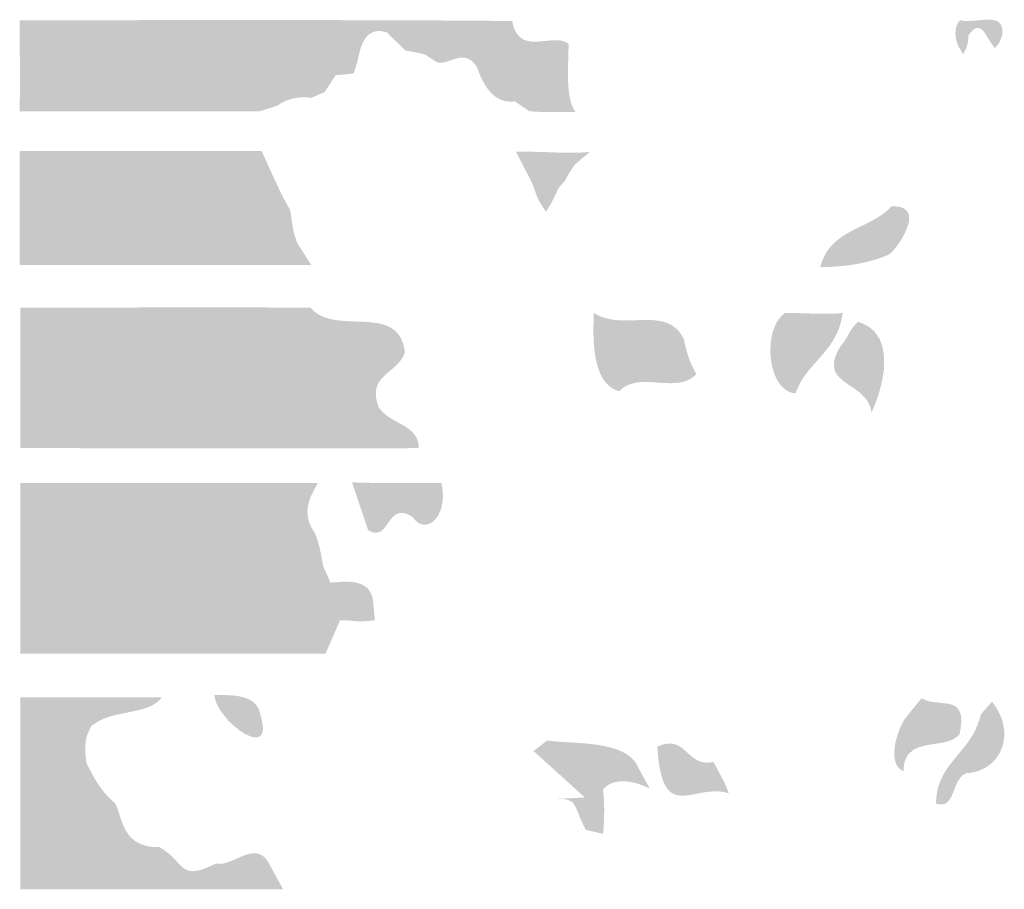
# Model space of a CAD drawing. Units: feet. Extents: x -22 to 221, y -10 to 158.
# Drawn here: x 157 to 161, y -2 to 2 of the extents above; entities that cross this region are included whole.
import ezdxf

# ---------------------------------------------------------------- set-up
doc = ezdxf.new("R2010")
doc.units = ezdxf.units.FT
doc.header["$MEASUREMENT"] = 0
doc.layers.add('DWG', color=250, linetype='Continuous')
doc.layers.add('Level 1', color=7, linetype='Continuous', lineweight=0)

# ---------------------------------------------------------------- blocks, each defined once
blk = doc.blocks.new('B1')
at = {"layer": 'Level 1', "linetype": 'Continuous', "lineweight": 0}
for points in [[(13.25933, 0.15267), (13.2584, 0.1527), (13.25748, 0.1527), (13.25655, 0.15273), (13.25565, 0.15275), (13.25476, 0.1528), (13.25389, 0.15283), (13.25305, 0.1529), (13.25224, 0.15295), (13.25145, 0.15303), (13.24576, 0.15684), (13.24458, 0.15674), (13.24346, 0.15677), (13.24239, 0.15689), (13.24139, 0.15712), (13.24042, 0.15745), (13.23952, 0.15788), (13.23865, 0.15839), (13.23782, 0.15899), (13.23705, 0.1597), (13.23631, 0.16046), (13.2356, 0.16129), (13.23493, 0.16223), (13.2343, 0.16321), (13.23367, 0.16427), (13.2331, 0.16541), (13.23252, 0.1666), (13.23197, 0.16784), (13.23146, 0.16912), (13.23095, 0.17049), (13.23018, 0.17145), (13.22941, 0.17223), (13.22864, 0.17281), (13.22788, 0.17327), (13.22711, 0.17355), (13.22634, 0.17372), (13.22557, 0.17377), (13.2248, 0.17375), (13.22406, 0.17362), (13.22329, 0.17345), (13.22252, 0.17322), (13.22177, 0.17297), (13.22102, 0.17271), (13.22025, 0.17246), (13.21951, 0.17221), (13.21876, 0.17201), (13.21801, 0.17185), (13.21728, 0.17178), (13.21653, 0.1718), (13.2158, 0.1719), (13.21125, 0.17484), (13.21058, 0.17504), (13.20991, 0.17524), (13.20919, 0.17544), (13.20844, 0.17559), (13.20767, 0.17577), (13.20688, 0.17592), (13.20607, 0.17607), (13.20525, 0.17623), (13.2044, 0.17635), (13.20353, 0.17648), (13.19629, 0.1835), (13.19514, 0.18381), (13.19408, 0.18398), (13.19309, 0.18403), (13.19219, 0.18396), (13.19134, 0.18376), (13.19057, 0.18345), (13.18985, 0.18307), (13.1889, 0.18234), (13.18805, 0.18133), (13.18758, 0.1806), (13.18713, 0.17979), (13.18673, 0.17893), (13.18636, 0.17799), (13.18604, 0.17703), (13.18575, 0.176), (13.18549, 0.17496), (13.18526, 0.17388), (13.18504, 0.17276), (13.18484, 0.17206), (13.18347, 0.16764), (13.17962, 0.16718), (13.17897, 0.16713), (13.17822, 0.16708), (13.17744, 0.16705), (13.17657, 0.16705), (13.17614, 0.16637), (13.17224, 0.16042), (13.16767, 0.15846), (13.16698, 0.15818), (13.16605, 0.15828), (13.16513, 0.15836), (13.16422, 0.15839), (13.16332, 0.15836), (13.16243, 0.15831), (13.16154, 0.15821), (13.1607, 0.15808), (13.15985, 0.15791), (13.15904, 0.15768), (13.15823, 0.15743), (13.15747, 0.15715), (13.15672, 0.15682), (13.15599, 0.15647), (13.1553, 0.15609), (13.15463, 0.15566), (13.154, 0.1552), (13.14728, 0.15303), (13.14267, 0.15303), (13.13803, 0.15303), (13.13332, 0.15303), (13.12855, 0.15303), (13.12375, 0.15303), (13.11892, 0.15303), (13.11404, 0.15303), (13.10913, 0.15303), (13.10419, 0.15303), (13.09923, 0.15303), (13.09426, 0.15303), (13.08926, 0.15303), (13.08426, 0.15303), (13.07926, 0.15303), (13.07423, 0.15303), (13.06921, 0.15303), (13.06421, 0.15303), (13.05921, 0.15303), (13.05422, 0.15303), (13.05424, 0.1548), (13.05426, 0.15657), (13.05428, 0.15831), (13.0543, 0.16008), (13.05432, 0.16182), (13.05432, 0.16359), (13.05432, 0.16536), (13.05432, 0.1671), (13.0543, 0.16887), (13.0543, 0.17062), (13.0543, 0.17238), (13.05428, 0.17413), (13.05426, 0.1759), (13.05426, 0.17767), (13.05424, 0.17941), (13.05424, 0.18118), (13.05422, 0.18292), (13.05422, 0.18469), (13.05422, 0.18646), (13.05422, 0.1882), (13.06368, 0.1882), (13.07315, 0.18823), (13.0826, 0.18823), (13.09208, 0.18823), (13.10155, 0.18825), (13.11102, 0.18825), (13.1205, 0.18825), (13.12999, 0.18828), (13.13948, 0.18828), (13.149, 0.18828), (13.15851, 0.18828), (13.16804, 0.18828), (13.17757, 0.18825), (13.18713, 0.18823), (13.1967, 0.1882), (13.20627, 0.18818), (13.21586, 0.18813), (13.22547, 0.18808), (13.23512, 0.188), (13.24478, 0.18793), (13.24525, 0.18595), (13.24588, 0.18434), (13.24663, 0.18302), (13.24751, 0.18199), (13.2485, 0.18118), (13.24956, 0.18062), (13.25072, 0.18024), (13.25194, 0.18002), (13.2532, 0.17994), (13.25452, 0.17994), (13.25584, 0.18004), (13.25718, 0.18017), (13.25852, 0.18029), (13.25984, 0.18042), (13.26112, 0.1805), (13.26236, 0.18047), (13.26354, 0.18037), (13.26467, 0.18009), (13.26569, 0.17969), (13.2666, 0.17906), (13.2666, 0.17774), (13.26658, 0.17638), (13.26654, 0.17496), (13.2665, 0.17352), (13.26646, 0.17206), (13.26642, 0.17057), (13.2664, 0.16907), (13.2664, 0.16758), (13.2664, 0.16609), (13.26644, 0.16463), (13.2665, 0.16319), (13.2666, 0.16177), (13.26676, 0.16041), (13.26693, 0.15909), (13.26717, 0.15783), (13.26746, 0.15664), (13.26782, 0.15553), (13.26823, 0.15452), (13.26872, 0.15358), (13.26928, 0.15275), (13.26847, 0.15275), (13.26762, 0.15275), (13.26676, 0.15273), (13.26587, 0.15273), (13.26496, 0.15273), (13.26404, 0.1527), (13.26311, 0.1527), (13.26217, 0.1527), (13.26122, 0.15267), (13.26028, 0.15267)], [(13.41934, 0.17504), (13.41754, 0.17807), (13.41715, 0.1789), (13.41681, 0.17989), (13.41656, 0.18093), (13.41638, 0.18204), (13.41632, 0.18317), (13.41638, 0.18431), (13.41658, 0.18542), (13.41691, 0.18646), (13.41742, 0.18739), (13.41811, 0.18823), (13.41902, 0.18803), (13.42002, 0.18793), (13.42109, 0.1879), (13.42219, 0.18795), (13.42331, 0.18803), (13.42448, 0.18813), (13.42562, 0.18823), (13.42676, 0.18833), (13.42788, 0.18841), (13.42897, 0.18843), (13.42997, 0.18841), (13.43094, 0.18828), (13.4318, 0.18808), (13.43259, 0.18775), (13.43326, 0.18729), (13.43379, 0.18666), (13.43418, 0.18588), (13.43444, 0.18492), (13.43452, 0.18376), (13.43442, 0.18237), (13.43375, 0.18062), (13.43314, 0.17938), (13.43159, 0.17739), (13.42993, 0.17969), (13.4294, 0.18052), (13.42887, 0.18141), (13.42832, 0.18232), (13.42774, 0.1832), (13.42713, 0.18398), (13.42648, 0.18464), (13.42579, 0.18507), (13.42505, 0.18525), (13.42424, 0.18512), (13.42335, 0.18464), (13.42241, 0.18373), (13.42136, 0.18237), (13.42123, 0.18045), (13.42097, 0.17893), (13.42065, 0.17779)], [(13.05422, 0.09357), (13.05422, 0.09468), (13.05422, 0.096), (13.05422, 0.09774), (13.05422, 0.09984), (13.05422, 0.10226), (13.05422, 0.10494), (13.05422, 0.10782), (13.05422, 0.11085), (13.05422, 0.11396), (13.05422, 0.11712), (13.05422, 0.12025), (13.05422, 0.12329), (13.05422, 0.12619), (13.05422, 0.1289), (13.05422, 0.13137), (13.05422, 0.13352), (13.05422, 0.13531), (13.05422, 0.1367), (13.05422, 0.13759), (13.05552, 0.13759), (13.05743, 0.13759), (13.05995, 0.13759), (13.06299, 0.13759), (13.06653, 0.13759), (13.07051, 0.13759), (13.07488, 0.13759), (13.07963, 0.13759), (13.08467, 0.13759), (13.08999, 0.13759), (13.09552, 0.13759), (13.10124, 0.13759), (13.10707, 0.13759), (13.11299, 0.13759), (13.11896, 0.13759), (13.12493, 0.13759), (13.13084, 0.13759), (13.13665, 0.13759), (13.14234, 0.13759), (13.14782, 0.13759), (13.14823, 0.1367), (13.14868, 0.13574), (13.14915, 0.13471), (13.14965, 0.13365), (13.15014, 0.13251), (13.15067, 0.13135), (13.15122, 0.13016), (13.15177, 0.12897), (13.15233, 0.12773), (13.1529, 0.12652), (13.15347, 0.12531), (13.15404, 0.1241), (13.15459, 0.12291), (13.15516, 0.12175), (13.15571, 0.12063), (13.15626, 0.11955), (13.1568, 0.11854), (13.15731, 0.11758), (13.15782, 0.11669), (13.15873, 0.11509), (13.15896, 0.11411), (13.1591, 0.11336), (13.15924, 0.11252), (13.15938, 0.11159), (13.15951, 0.1106), (13.15967, 0.10957), (13.15985, 0.1085), (13.16005, 0.10742), (13.16026, 0.10636), (13.16052, 0.1053), (13.16079, 0.10428), (13.16111, 0.10332), (13.16148, 0.10241), (13.16188, 0.10161), (13.16702, 0.09357), (13.16308, 0.09357), (13.16079, 0.09357), (13.15721, 0.09357), (13.15246, 0.09357), (13.14673, 0.09357), (13.14017, 0.09357), (13.13297, 0.09357), (13.12526, 0.09357), (13.11725, 0.09357), (13.10904, 0.09357), (13.10084, 0.09357), (13.09281, 0.09357), (13.08511, 0.09357), (13.0779, 0.09357), (13.07136, 0.09357), (13.06563, 0.09357), (13.06088, 0.09357), (13.0573, 0.09357), (13.05501, 0.09357)], [(13.25792, 0.11409), (13.25577, 0.11722), (13.25539, 0.11793), (13.25502, 0.11864), (13.25468, 0.1194), (13.25437, 0.12018), (13.25405, 0.12096), (13.25376, 0.12177), (13.25348, 0.12258), (13.25319, 0.12336), (13.25289, 0.12415), (13.25259, 0.12493), (13.25228, 0.12566), (13.25194, 0.12637), (13.24626, 0.13731), (13.25287, 0.13731), (13.25407, 0.13729), (13.25527, 0.13726), (13.25645, 0.13724), (13.25766, 0.13718), (13.25884, 0.13716), (13.26, 0.13711), (13.26118, 0.13706), (13.26234, 0.13703), (13.26351, 0.13698), (13.26467, 0.13696), (13.26583, 0.13693), (13.26697, 0.13693), (13.26811, 0.13693), (13.26926, 0.13696), (13.27038, 0.13698), (13.27152, 0.13703), (13.27262, 0.13711), (13.27375, 0.13718), (13.27485, 0.13731), (13.2742, 0.13673), (13.26896, 0.13232), (13.26695, 0.12925), (13.26654, 0.12857), (13.26613, 0.12784), (13.26569, 0.12703), (13.26528, 0.12617), (13.26289, 0.12346), (13.26254, 0.12278), (13.26219, 0.12207), (13.26183, 0.12134), (13.26148, 0.12058), (13.26112, 0.11983), (13.26077, 0.11909), (13.26041, 0.11838), (13.26006, 0.1177)], [(13.36399, 0.09271), (13.36466, 0.09486), (13.36549, 0.09678), (13.36645, 0.0985), (13.36756, 0.10004), (13.36876, 0.10143), (13.37008, 0.10267), (13.37148, 0.1038), (13.37293, 0.10482), (13.37447, 0.10575), (13.37604, 0.10663), (13.37766, 0.10747), (13.37929, 0.10825), (13.38093, 0.10906), (13.38258, 0.10987), (13.3842, 0.11073), (13.38577, 0.11161), (13.38731, 0.1126), (13.38881, 0.11366), (13.39021, 0.11485), (13.39154, 0.11616), (13.39344, 0.11616), (13.39497, 0.11593), (13.39619, 0.1155), (13.39714, 0.11487), (13.39781, 0.11409), (13.39822, 0.11318), (13.3984, 0.11214), (13.3984, 0.11101), (13.3982, 0.10979), (13.39785, 0.1085), (13.39737, 0.10722), (13.39678, 0.1059), (13.39609, 0.10461), (13.39537, 0.10335), (13.39458, 0.10214), (13.39379, 0.10102), (13.39298, 0.09999), (13.39223, 0.09908), (13.39152, 0.09832), (13.39087, 0.09774), (13.38977, 0.09723), (13.38865, 0.09678), (13.38747, 0.09632), (13.38627, 0.09592), (13.38503, 0.09554), (13.38375, 0.09516), (13.38247, 0.09483), (13.38115, 0.09451), (13.37979, 0.09423), (13.37843, 0.09397), (13.37703, 0.09372), (13.37563, 0.09352), (13.37421, 0.09332), (13.37278, 0.09317), (13.37134, 0.09301), (13.36988, 0.09291), (13.36842, 0.09281), (13.36695, 0.09276), (13.36547, 0.09271)], [(13.1318, 0.02254), (13.124, 0.02256), (13.1162, 0.02256), (13.10841, 0.02259), (13.10063, 0.02259), (13.09287, 0.02261), (13.08511, 0.02261), (13.07739, 0.02264), (13.0697, 0.02264), (13.06206, 0.02264), (13.05444, 0.02267), (13.05444, 0.02524), (13.05444, 0.02787), (13.05444, 0.03052), (13.05444, 0.03318), (13.05444, 0.03588), (13.05444, 0.03861), (13.05444, 0.04134), (13.05444, 0.04409), (13.05444, 0.04685), (13.05444, 0.0496), (13.05444, 0.05238), (13.05444, 0.05514), (13.05444, 0.05792), (13.05444, 0.06067), (13.05444, 0.06342), (13.05444, 0.06618), (13.05444, 0.06891), (13.05444, 0.07161), (13.05444, 0.07432), (13.05444, 0.07697), (13.06027, 0.07699), (13.06608, 0.07699), (13.07183, 0.07699), (13.07756, 0.07702), (13.08327, 0.07702), (13.08895, 0.07704), (13.0946, 0.07704), (13.10023, 0.07707), (13.10584, 0.07707), (13.11144, 0.0771), (13.11701, 0.0771), (13.12257, 0.0771), (13.12812, 0.07712), (13.13365, 0.0771), (13.13919, 0.0771), (13.1447, 0.0771), (13.15022, 0.07707), (13.15573, 0.07704), (13.16125, 0.07702), (13.16676, 0.07697), (13.16832, 0.07545), (13.17005, 0.07426), (13.17196, 0.07336), (13.17401, 0.0727), (13.17618, 0.07224), (13.17842, 0.07197), (13.18073, 0.07179), (13.18307, 0.07169), (13.18539, 0.07161), (13.18772, 0.07151), (13.18996, 0.07136), (13.19215, 0.07108), (13.19422, 0.07068), (13.19615, 0.07007), (13.19792, 0.06921), (13.1995, 0.0681), (13.20085, 0.06663), (13.20196, 0.06479), (13.20278, 0.06254), (13.20332, 0.05984), (13.20288, 0.05865), (13.20231, 0.05756), (13.20162, 0.05658), (13.20085, 0.05564), (13.20003, 0.05478), (13.19914, 0.05397), (13.19822, 0.05319), (13.19729, 0.05241), (13.19638, 0.05165), (13.19552, 0.05087), (13.19469, 0.05003), (13.19394, 0.04917), (13.19329, 0.04824), (13.19274, 0.04723), (13.19235, 0.04612), (13.19209, 0.0449), (13.19203, 0.04356), (13.19215, 0.0421), (13.19248, 0.04045), (13.19306, 0.03866), (13.19373, 0.03768), (13.19447, 0.03682), (13.19532, 0.03601), (13.19623, 0.03527), (13.19719, 0.03459), (13.1982, 0.03396), (13.19924, 0.03335), (13.20028, 0.03277), (13.20133, 0.03222), (13.20237, 0.03164), (13.20338, 0.03103), (13.20432, 0.0304), (13.20523, 0.02972), (13.20605, 0.02898), (13.20678, 0.02817), (13.20743, 0.02729), (13.20795, 0.0263), (13.20834, 0.02522), (13.20858, 0.024), (13.20865, 0.02267), (13.20115, 0.02261), (13.19359, 0.02259), (13.18597, 0.02256), (13.1783, 0.02254), (13.17062, 0.02254), (13.1629, 0.02254), (13.15514, 0.02254), (13.14738, 0.02254), (13.1396, 0.02254)], [(13.28621, 0.04467), (13.28482, 0.04515), (13.28354, 0.04581), (13.28239, 0.04662), (13.28137, 0.04761), (13.28046, 0.04872), (13.27966, 0.04998), (13.27895, 0.05135), (13.27834, 0.05284), (13.27782, 0.0544), (13.27739, 0.05607), (13.27704, 0.05781), (13.27676, 0.05961), (13.27654, 0.06148), (13.27639, 0.06337), (13.27629, 0.06529), (13.27623, 0.06724), (13.27623, 0.06919), (13.27627, 0.07113), (13.27633, 0.07308), (13.27641, 0.07497), (13.27812, 0.07399), (13.27991, 0.07325), (13.28176, 0.07272), (13.28367, 0.07237), (13.2856, 0.07217), (13.28757, 0.07207), (13.28956, 0.07207), (13.29153, 0.07212), (13.29352, 0.07217), (13.29547, 0.07222), (13.29738, 0.07224), (13.29925, 0.07217), (13.30108, 0.07197), (13.30284, 0.07166), (13.30449, 0.07116), (13.30607, 0.07045), (13.30752, 0.06951), (13.30888, 0.06833), (13.3101, 0.06681), (13.31119, 0.06497), (13.31135, 0.06421), (13.31152, 0.06342), (13.3117, 0.06267), (13.31188, 0.06191), (13.31207, 0.06115), (13.31227, 0.06039), (13.31249, 0.05966), (13.3127, 0.05893), (13.31292, 0.05819), (13.31316, 0.05751), (13.31341, 0.0568), (13.31367, 0.05615), (13.31395, 0.05549), (13.31422, 0.05486), (13.31602, 0.05125), (13.31509, 0.05039), (13.31377, 0.04948), (13.31239, 0.04879), (13.31093, 0.04831), (13.30942, 0.04801), (13.30784, 0.04783), (13.30622, 0.04778), (13.30459, 0.04781), (13.30294, 0.04788), (13.30126, 0.04799), (13.29959, 0.04811), (13.29793, 0.04819), (13.2963, 0.04824), (13.29468, 0.04819), (13.29311, 0.04804), (13.29159, 0.04773), (13.29013, 0.0473), (13.28875, 0.04665), (13.28744, 0.04579)], [(13.3544, 0.04382), (13.3528, 0.04412), (13.35135, 0.04473), (13.35003, 0.04564), (13.34886, 0.04682), (13.34782, 0.04821), (13.34693, 0.0498), (13.34619, 0.05157), (13.3456, 0.05344), (13.34514, 0.05544), (13.34485, 0.05751), (13.34471, 0.05961), (13.34471, 0.06171), (13.34489, 0.0638), (13.3452, 0.06583), (13.34567, 0.06775), (13.34632, 0.06956), (13.34711, 0.07123), (13.34808, 0.0727), (13.3492, 0.07399), (13.35048, 0.075), (13.35166, 0.075), (13.35284, 0.07497), (13.35401, 0.07495), (13.35519, 0.07492), (13.35635, 0.07487), (13.35751, 0.07485), (13.35865, 0.0748), (13.35982, 0.07475), (13.36094, 0.07472), (13.36208, 0.07467), (13.3632, 0.07464), (13.36431, 0.07462), (13.36541, 0.07462), (13.36649, 0.07462), (13.36758, 0.07464), (13.36862, 0.07467), (13.36966, 0.07472), (13.37069, 0.0748), (13.37169, 0.07487), (13.3727, 0.075), (13.37232, 0.0728), (13.37183, 0.07078), (13.3712, 0.06888), (13.37047, 0.06714), (13.36964, 0.0655), (13.36874, 0.06396), (13.36775, 0.06249), (13.36673, 0.0611), (13.36565, 0.05976), (13.36452, 0.05845), (13.3634, 0.05716), (13.36226, 0.05587), (13.36112, 0.05458), (13.35999, 0.05327), (13.35891, 0.05188), (13.35787, 0.05046), (13.35688, 0.04895), (13.35597, 0.04735), (13.35515, 0.04564)], [(13.3787, 0.07154), (13.38065, 0.0708), (13.38237, 0.06989), (13.38386, 0.06878), (13.38512, 0.06754), (13.38619, 0.06613), (13.38705, 0.06461), (13.38772, 0.06294), (13.38822, 0.06118), (13.38853, 0.05933), (13.38871, 0.05739), (13.38873, 0.05539), (13.38861, 0.05332), (13.38835, 0.05122), (13.388, 0.0491), (13.38751, 0.04695), (13.38694, 0.04478), (13.38627, 0.04263), (13.38552, 0.04051), (13.38471, 0.03843), (13.38382, 0.03639), (13.38349, 0.03816), (13.3829, 0.03972), (13.38211, 0.04114), (13.38113, 0.04238), (13.38, 0.04349), (13.3788, 0.04452), (13.37752, 0.04546), (13.3762, 0.04637), (13.37492, 0.04723), (13.37366, 0.04811), (13.3725, 0.049), (13.37146, 0.04996), (13.37059, 0.05097), (13.3699, 0.0521), (13.36945, 0.05334), (13.36927, 0.05476), (13.36941, 0.05632), (13.36988, 0.05812), (13.37075, 0.06014), (13.37203, 0.06239), (13.3724, 0.06279), (13.37278, 0.06322), (13.37311, 0.06365), (13.37342, 0.06408), (13.37372, 0.06456), (13.37402, 0.06502), (13.37429, 0.0655), (13.37457, 0.066), (13.37484, 0.06648), (13.37512, 0.06696), (13.37539, 0.06747), (13.37567, 0.06795), (13.37599, 0.06845), (13.3763, 0.06893), (13.37664, 0.06939), (13.37699, 0.06984), (13.37736, 0.0703), (13.37778, 0.07073), (13.37823, 0.07116)], [(13.05444, -0.05683), (13.05444, -0.05352), (13.05444, -0.05024), (13.05444, -0.04693), (13.05444, -0.04362), (13.05444, -0.04033), (13.05444, -0.03702), (13.05444, -0.03371), (13.05444, -0.03042), (13.05444, -0.02711), (13.05444, -0.0238), (13.05444, -0.02052), (13.05444, -0.01721), (13.05444, -0.0139), (13.05444, -0.01059), (13.05444, -0.0073), (13.05444, -0.00399), (13.05444, -0.00068), (13.05444, 0.0026), (13.05444, 0.00591), (13.05444, 0.00922), (13.06007, 0.00922), (13.06571, 0.00922), (13.07138, 0.00922), (13.07705, 0.00922), (13.08276, 0.00922), (13.08847, 0.00922), (13.0942, 0.00922), (13.09994, 0.00922), (13.10571, 0.00922), (13.11146, 0.00922), (13.11725, 0.00922), (13.12304, 0.00922), (13.12885, 0.00922), (13.13466, 0.00922), (13.14047, 0.00922), (13.1463, 0.00922), (13.15213, 0.00922), (13.15798, 0.00922), (13.16381, 0.00922), (13.16966, 0.00922), (13.16928, 0.00854), (13.16887, 0.00786), (13.16846, 0.00713), (13.16804, 0.00634), (13.16763, 0.00553), (13.16723, 0.0047), (13.16686, 0.00384), (13.16651, 0.00293), (13.16621, 0.00202), (13.16595, 0.00106), (13.16576, 0.0001), (13.16564, -0.00091), (13.16558, -0.00195), (13.16562, -0.00298), (13.16574, -0.00404), (13.16597, -0.00513), (13.16631, -0.00624), (13.16678, -0.00738), (13.16737, -0.00852), (13.1681, -0.00965), (13.16842, -0.01029), (13.16873, -0.01094), (13.16901, -0.01165), (13.16928, -0.01241), (13.16954, -0.01317), (13.16978, -0.01395), (13.16999, -0.01473), (13.17019, -0.01554), (13.17039, -0.01635), (13.17054, -0.01713), (13.17072, -0.01789), (13.17086, -0.01865), (13.171, -0.01938), (13.17111, -0.02006), (13.17166, -0.02308), (13.172, -0.0238), (13.17451, -0.02939), (13.17941, -0.02903), (13.18043, -0.02901), (13.18142, -0.02903), (13.18236, -0.02909), (13.18329, -0.02919), (13.18415, -0.02934), (13.18498, -0.02954), (13.18577, -0.02979), (13.18652, -0.0301), (13.18721, -0.03045), (13.18891, -0.03157), (13.18988, -0.03313), (13.19024, -0.03384), (13.19055, -0.03462), (13.19079, -0.03548), (13.19095, -0.03639), (13.19169, -0.04396), (13.1878, -0.04432), (13.18701, -0.04435), (13.1862, -0.04435), (13.18541, -0.04435), (13.18463, -0.0443), (13.18386, -0.04425), (13.18309, -0.0442), (13.18234, -0.04412), (13.18161, -0.04407), (13.18088, -0.04399), (13.18019, -0.04397), (13.17951, -0.04392), (13.17886, -0.04392), (13.17821, -0.04392), (13.17257, -0.05683), (13.16635, -0.05683), (13.16011, -0.05683), (13.15386, -0.05683), (13.14762, -0.05683), (13.14136, -0.05683), (13.13511, -0.05683), (13.12887, -0.05683), (13.12261, -0.05683), (13.11636, -0.05683), (13.11014, -0.05683), (13.10389, -0.05683), (13.09767, -0.05683), (13.09145, -0.05683), (13.08524, -0.05683), (13.07906, -0.05683), (13.07287, -0.05683), (13.06671, -0.05683), (13.06057, -0.05683)], [(13.19227, -0.01006), (13.19132, -0.01001), (13.19026, -0.0097), (13.18906, -0.00907), (13.18281, 0.00942), (13.18461, 0.00935), (13.18644, 0.0093), (13.18827, 0.00925), (13.19012, 0.00922), (13.19197, 0.0092), (13.19384, 0.00917), (13.19571, 0.00915), (13.19759, 0.00915), (13.19944, 0.00915), (13.20131, 0.00915), (13.20316, 0.00915), (13.20499, 0.00915), (13.20682, 0.00917), (13.20863, 0.00917), (13.21043, 0.0092), (13.2122, 0.0092), (13.21395, 0.0092), (13.21567, 0.00922), (13.21736, 0.00922), (13.21773, 0.00733), (13.21793, 0.00551), (13.21799, 0.00379), (13.21789, 0.00217), (13.21765, 0.00066), (13.2173, -0.00076), (13.21683, -0.00205), (13.21626, -0.00318), (13.21561, -0.00422), (13.21488, -0.00508), (13.21409, -0.00579), (13.21324, -0.00634), (13.21238, -0.00672), (13.21147, -0.00692), (13.21054, -0.00695), (13.20964, -0.00677), (13.20873, -0.00639), (13.20785, -0.00579), (13.207, -0.00498), (13.20621, -0.00394), (13.20479, -0.00313), (13.20351, -0.00263), (13.20239, -0.0024), (13.20139, -0.00245), (13.20048, -0.00268), (13.19967, -0.00313), (13.19894, -0.00369), (13.19827, -0.0044), (13.19764, -0.00516), (13.19705, -0.00596), (13.19646, -0.0068), (13.19585, -0.00761), (13.19524, -0.00834), (13.19459, -0.009), (13.1939, -0.00953), (13.19311, -0.00991)], [(13.05444, -0.14805), (13.05444, -0.14595), (13.05444, -0.14353), (13.05444, -0.14032), (13.05444, -0.13643), (13.05444, -0.13198), (13.05444, -0.1271), (13.05444, -0.12187), (13.05444, -0.11644), (13.05444, -0.11088), (13.05444, -0.10532), (13.05444, -0.09986), (13.05444, -0.09466), (13.05444, -0.08976), (13.05444, -0.08533), (13.05444, -0.08144), (13.05444, -0.07823), (13.05444, -0.07578), (13.05444, -0.07371), (13.05554, -0.07371), (13.05684, -0.07371), (13.05858, -0.07371), (13.06072, -0.07371), (13.0632, -0.07371), (13.066, -0.07371), (13.06905, -0.07371), (13.07232, -0.07371), (13.07575, -0.07371), (13.07932, -0.07371), (13.08294, -0.07371), (13.0866, -0.07371), (13.09025, -0.07371), (13.09383, -0.07371), (13.09732, -0.07371), (13.10065, -0.07371), (13.10378, -0.07371), (13.10667, -0.07371), (13.10927, -0.07371), (13.1085, -0.07467), (13.1076, -0.0755), (13.10659, -0.07624), (13.10549, -0.07689), (13.10429, -0.07745), (13.10301, -0.07793), (13.10167, -0.07833), (13.10027, -0.07871), (13.09883, -0.07904), (13.09738, -0.07935), (13.09588, -0.07965), (13.09438, -0.07995), (13.0929, -0.08026), (13.09143, -0.08058), (13.08999, -0.08094), (13.08859, -0.08137), (13.08725, -0.08182), (13.08595, -0.08238), (13.08475, -0.08298), (13.08189, -0.08485), (13.08056, -0.08791), (13.0803, -0.08857), (13.0801, -0.0893), (13.07993, -0.09003), (13.07979, -0.09084), (13.07969, -0.09168), (13.07961, -0.09259), (13.07959, -0.09352), (13.07961, -0.09453), (13.07967, -0.09559), (13.07975, -0.09671), (13.07989, -0.09789), (13.08006, -0.09916), (13.08052, -0.10004), (13.08095, -0.10093), (13.0814, -0.10181), (13.08186, -0.10267), (13.08231, -0.10353), (13.08278, -0.10439), (13.08325, -0.10522), (13.08375, -0.10603), (13.08426, -0.10684), (13.08477, -0.10762), (13.08532, -0.10841), (13.08585, -0.10916), (13.08643, -0.1099), (13.08702, -0.11063), (13.08763, -0.11134), (13.08826, -0.11202), (13.08891, -0.1127), (13.08958, -0.11336), (13.09027, -0.11399), (13.09099, -0.1146), (13.09143, -0.11538), (13.09182, -0.11626), (13.0922, -0.11722), (13.09255, -0.11826), (13.09289, -0.11937), (13.09326, -0.12051), (13.09365, -0.12165), (13.09409, -0.12281), (13.0946, -0.12397), (13.09517, -0.12511), (13.09584, -0.12619), (13.09661, -0.12723), (13.09749, -0.12822), (13.09852, -0.1291), (13.0997, -0.12988), (13.10104, -0.13054), (13.10258, -0.13107), (13.10429, -0.13148), (13.10622, -0.1317), (13.10837, -0.13175), (13.10978, -0.13261), (13.11102, -0.13352), (13.11213, -0.13441), (13.11311, -0.13532), (13.11398, -0.1362), (13.11477, -0.13703), (13.11552, -0.13784), (13.11622, -0.13858), (13.11691, -0.13923), (13.11762, -0.13984), (13.11837, -0.14032), (13.11916, -0.14067), (13.12003, -0.14093), (13.12101, -0.14105), (13.12209, -0.141), (13.12333, -0.1408), (13.12475, -0.1404), (13.12635, -0.13981), (13.12816, -0.13903), (13.13021, -0.13805), (13.13121, -0.1382), (13.13224, -0.13817), (13.13328, -0.13802), (13.13436, -0.13772), (13.13547, -0.13734), (13.13657, -0.13688), (13.13771, -0.13638), (13.13883, -0.13587), (13.13998, -0.13539), (13.1411, -0.13494), (13.14222, -0.13456), (13.14334, -0.13428), (13.14443, -0.13413), (13.14551, -0.13413), (13.14654, -0.13431), (13.14756, -0.13468), (13.14852, -0.13532), (13.14945, -0.1362), (13.15034, -0.13739), (13.15615, -0.14805), (13.14575, -0.14805), (13.14098, -0.14805), (13.13621, -0.14805), (13.13143, -0.14805), (13.12664, -0.14805), (13.12186, -0.14805), (13.11705, -0.14805), (13.11225, -0.14805), (13.10744, -0.14805), (13.10263, -0.14805), (13.09783, -0.14805), (13.093, -0.14805), (13.08818, -0.14805), (13.08335, -0.14805), (13.07855, -0.14805), (13.07372, -0.14805), (13.0689, -0.14805), (13.06407, -0.14805), (13.05927, -0.14805)], [(13.12954, -0.07285), (13.13076, -0.07285), (13.13196, -0.07285), (13.13316, -0.07288), (13.13434, -0.0729), (13.13553, -0.07298), (13.13669, -0.07305), (13.13781, -0.07318), (13.13889, -0.07333), (13.13996, -0.07356), (13.14096, -0.07381), (13.14193, -0.07414), (13.14283, -0.07452), (13.14368, -0.07497), (13.14445, -0.0755), (13.14516, -0.07611), (13.14579, -0.07679), (13.14632, -0.07758), (13.14677, -0.07849), (13.14713, -0.07947), (13.14738, -0.08056), (13.14807, -0.08319), (13.14835, -0.08528), (13.14829, -0.0869), (13.14789, -0.08809), (13.14722, -0.08885), (13.1463, -0.08925), (13.14518, -0.08928), (13.1439, -0.089), (13.14248, -0.08844), (13.14096, -0.08763), (13.13941, -0.08662), (13.13785, -0.08541), (13.13629, -0.08405), (13.13484, -0.08255), (13.13346, -0.08096), (13.13224, -0.07932), (13.13119, -0.07768), (13.13037, -0.07601), (13.12981, -0.07439)], [(13.39625, -0.10229), (13.39525, -0.10184), (13.39444, -0.10115), (13.39379, -0.10034), (13.3933, -0.09938), (13.39294, -0.0983), (13.39275, -0.09711), (13.39265, -0.09582), (13.39269, -0.09448), (13.39281, -0.09309), (13.39304, -0.09168), (13.39336, -0.09026), (13.39373, -0.08887), (13.39418, -0.08748), (13.39468, -0.08617), (13.39523, -0.08493), (13.3958, -0.08377), (13.39641, -0.08273), (13.397, -0.0818), (13.40315, -0.07416), (13.40515, -0.075), (13.40622, -0.07533), (13.4073, -0.07556), (13.4084, -0.07573), (13.40953, -0.07583), (13.41063, -0.07593), (13.41173, -0.07604), (13.41278, -0.07616), (13.41378, -0.07631), (13.41475, -0.07657), (13.41561, -0.07689), (13.4164, -0.07735), (13.41709, -0.07793), (13.41766, -0.07869), (13.41809, -0.07965), (13.41841, -0.08081), (13.41855, -0.0822), (13.41853, -0.08384), (13.41833, -0.08576), (13.41794, -0.08801), (13.41707, -0.08892), (13.41607, -0.08966), (13.41492, -0.09024), (13.41366, -0.09072), (13.41232, -0.09107), (13.41094, -0.09137), (13.40949, -0.0916), (13.40803, -0.09183), (13.40657, -0.09206), (13.40511, -0.09231), (13.40372, -0.09264), (13.40238, -0.09304), (13.4011, -0.09355), (13.39993, -0.09418), (13.39889, -0.09499), (13.398, -0.09597), (13.39726, -0.09716), (13.3967, -0.0986), (13.39637, -0.10032)], [(13.41089, -0.1152), (13.4099, -0.11515), (13.4088, -0.11487), (13.40892, -0.11245), (13.40923, -0.11022), (13.40976, -0.10815), (13.41045, -0.10621), (13.4113, -0.10439), (13.41226, -0.10267), (13.41333, -0.10103), (13.41447, -0.09946), (13.41569, -0.09792), (13.41693, -0.0964), (13.41819, -0.09489), (13.41945, -0.09337), (13.42067, -0.09178), (13.42184, -0.09016), (13.42294, -0.08844), (13.42394, -0.08662), (13.42483, -0.08468), (13.42556, -0.08261), (13.42615, -0.08036), (13.43048, -0.07543), (13.43184, -0.07732), (13.43296, -0.07924), (13.43385, -0.08114), (13.43452, -0.08306), (13.43495, -0.08496), (13.43519, -0.0868), (13.43523, -0.08862), (13.43507, -0.09036), (13.43472, -0.09206), (13.43418, -0.09367), (13.43348, -0.09521), (13.43261, -0.09663), (13.43159, -0.09797), (13.43042, -0.09916), (13.4291, -0.10022), (13.42765, -0.10113), (13.42607, -0.10189), (13.42436, -0.10249), (13.42255, -0.1029), (13.42063, -0.10312), (13.41979, -0.10345), (13.41908, -0.10393), (13.41843, -0.10454), (13.41788, -0.10525), (13.41738, -0.10603), (13.41695, -0.10689), (13.41656, -0.10777), (13.41618, -0.10871), (13.41581, -0.10964), (13.41545, -0.11058), (13.41506, -0.11146), (13.41467, -0.11232), (13.41421, -0.11308), (13.41341, -0.11414), (13.41248, -0.1148), (13.41173, -0.11508)], [(13.27997, -0.1266), (13.27331, -0.12506), (13.27257, -0.12364), (13.27194, -0.1223), (13.27138, -0.12106), (13.27089, -0.11993), (13.27048, -0.11887), (13.27008, -0.11791), (13.26971, -0.11705), (13.26934, -0.11629), (13.26828, -0.11447), (13.26689, -0.11369), (13.26616, -0.11341), (13.26532, -0.11321), (13.26433, -0.11311), (13.26319, -0.11305), (13.26187, -0.11308), (13.27291, -0.11252), (13.25378, -0.09519), (13.25301, -0.09458), (13.25827, -0.09051), (13.26022, -0.09072), (13.26223, -0.09087), (13.26427, -0.09102), (13.26636, -0.09115), (13.26843, -0.09127), (13.27052, -0.09142), (13.27259, -0.09158), (13.27465, -0.09178), (13.27666, -0.09201), (13.27863, -0.09228), (13.28056, -0.09264), (13.28239, -0.09307), (13.28417, -0.09355), (13.28584, -0.09415), (13.28742, -0.09484), (13.28887, -0.09564), (13.29021, -0.09658), (13.29141, -0.09767), (13.29246, -0.09888), (13.29803, -0.10911), (13.29691, -0.10856), (13.29579, -0.10805), (13.29466, -0.10762), (13.29354, -0.10724), (13.29244, -0.10691), (13.29133, -0.10666), (13.29025, -0.10646), (13.28919, -0.10633), (13.28814, -0.10626), (13.28712, -0.10626), (13.28616, -0.10633), (13.28521, -0.10648), (13.2843, -0.10669), (13.28344, -0.10696), (13.28263, -0.10732), (13.28188, -0.10772), (13.28119, -0.10823), (13.28054, -0.10881), (13.27997, -0.10944), (13.28007, -0.11038), (13.28015, -0.11129), (13.28023, -0.11217), (13.28029, -0.11305), (13.28033, -0.11389), (13.28036, -0.11475), (13.28038, -0.11558), (13.2804, -0.11639), (13.2804, -0.1172), (13.2804, -0.11803), (13.28038, -0.11884), (13.28036, -0.11965), (13.28035, -0.12048), (13.28031, -0.12132), (13.28027, -0.12215), (13.28021, -0.12301), (13.28017, -0.12387), (13.28011, -0.12475), (13.28005, -0.12566)], [(13.3103, -0.11184), (13.30886, -0.11169), (13.30752, -0.11131), (13.30628, -0.1106), (13.30516, -0.10957), (13.30414, -0.1081), (13.30323, -0.10618), (13.30246, -0.10376), (13.30181, -0.10075), (13.3013, -0.09714), (13.30093, -0.09286), (13.30252, -0.09223), (13.30396, -0.09183), (13.30528, -0.09165), (13.30646, -0.09168), (13.30754, -0.09188), (13.30855, -0.09221), (13.30945, -0.09269), (13.31032, -0.09324), (13.31115, -0.0939), (13.31196, -0.09458), (13.31274, -0.09529), (13.31353, -0.09602), (13.31434, -0.09671), (13.31521, -0.09736), (13.31611, -0.09792), (13.31708, -0.0984), (13.31814, -0.09878), (13.3193, -0.09898), (13.32058, -0.09903), (13.32272, -0.0988), (13.32665, -0.10621), (13.32675, -0.10641), (13.32706, -0.10704), (13.32736, -0.10767), (13.32763, -0.1083), (13.32789, -0.10896), (13.32813, -0.10959), (13.32836, -0.11022), (13.32856, -0.11088), (13.32651, -0.11038), (13.32448, -0.11017), (13.32251, -0.11015), (13.32056, -0.11033), (13.31869, -0.1106), (13.31688, -0.11093), (13.31513, -0.11129), (13.31343, -0.11159), (13.31182, -0.11179)]]:
    blk.add_hatch(color=250, dxfattribs=at).paths.add_polyline_path(points)
at = {"layer": 'Level 1', "color": 250, "linetype": 'Continuous', "lineweight": 0, "const_width": 0.000000812, "flags": 128}
for points in [[(13.25167, 0.13817), (13.25167, 0.13817), (13.25167, 0.13817), (13.25167, 0.13817), (13.25167, 0.13817), (13.25167, 0.13817), (13.25167, 0.13817), (13.25167, 0.13817), (13.25167, 0.13817), (13.25167, 0.13817), (13.25167, 0.13817), (13.25167, 0.13817), (13.25167, 0.13817), (13.25167, 0.13817), (13.25167, 0.13817), (13.25167, 0.13817), (13.25167, 0.13817), (13.25167, 0.13817), (13.25167, 0.13817), (13.25167, 0.13817)], [(13.27574, 0.07583), (13.27574, 0.07583), (13.27574, 0.07583), (13.27574, 0.07583), (13.27574, 0.07583), (13.27574, 0.07583), (13.27574, 0.07583), (13.27574, 0.07583), (13.27574, 0.07583), (13.27574, 0.07583), (13.27574, 0.07583), (13.27574, 0.07583), (13.27574, 0.07583), (13.27574, 0.07583), (13.27574, 0.07583), (13.27574, 0.07583), (13.27574, 0.07583), (13.27574, 0.07583), (13.27574, 0.07583), (13.27574, 0.07583)], [(13.3787, 0.07154), (13.38065, 0.0708), (13.38237, 0.06989), (13.38386, 0.06878), (13.38512, 0.06754), (13.38619, 0.06613), (13.38705, 0.06461), (13.38772, 0.06294), (13.38822, 0.06118), (13.38853, 0.05933), (13.38871, 0.05739), (13.38873, 0.05539), (13.38861, 0.05332), (13.38835, 0.05122), (13.388, 0.0491), (13.38751, 0.04695), (13.38694, 0.04478), (13.38627, 0.04263), (13.38552, 0.04051), (13.38471, 0.03843), (13.38382, 0.03639), (13.38349, 0.03816), (13.3829, 0.03972), (13.38211, 0.04114), (13.38113, 0.04238), (13.38, 0.04349), (13.3788, 0.04452), (13.37752, 0.04546), (13.3762, 0.04637), (13.37492, 0.04723), (13.37366, 0.04811), (13.3725, 0.049), (13.37146, 0.04996), (13.37059, 0.05097), (13.3699, 0.0521), (13.36945, 0.05334), (13.36927, 0.05476), (13.36941, 0.05632), (13.36988, 0.05812), (13.37075, 0.06014), (13.37203, 0.06239), (13.3724, 0.06279), (13.37278, 0.06322), (13.37311, 0.06365), (13.37342, 0.06408), (13.37372, 0.06456), (13.37402, 0.06502), (13.37429, 0.0655), (13.37457, 0.066), (13.37484, 0.06648), (13.37512, 0.06696), (13.37539, 0.06747), (13.37567, 0.06795), (13.37599, 0.06845), (13.3763, 0.06893), (13.37664, 0.06939), (13.37699, 0.06984), (13.37736, 0.0703), (13.37778, 0.07073), (13.37823, 0.07116)], [(13.37803, 0.07154), (13.37803, 0.07154), (13.37803, 0.07154), (13.37803, 0.07154), (13.37803, 0.07154), (13.37803, 0.07154), (13.37803, 0.07154), (13.37803, 0.07154), (13.37803, 0.07154), (13.37803, 0.07154), (13.37803, 0.07154), (13.37803, 0.07154), (13.37803, 0.07154), (13.37803, 0.07154), (13.37803, 0.07154), (13.37803, 0.07154), (13.37803, 0.07154), (13.37803, 0.07154), (13.37803, 0.07154), (13.37803, 0.07154)], [(13.18102, 0.0095), (13.18102, 0.0095), (13.18102, 0.0095), (13.18102, 0.0095), (13.18102, 0.0095), (13.18102, 0.0095), (13.18102, 0.0095), (13.18102, 0.0095), (13.18102, 0.0095), (13.18102, 0.0095), (13.18102, 0.0095), (13.18102, 0.0095), (13.18102, 0.0095), (13.18102, 0.0095), (13.18102, 0.0095), (13.18102, 0.0095), (13.18102, 0.0095), (13.18102, 0.0095), (13.18102, 0.0095), (13.18102, 0.0095)], [(13.12887, -0.07199), (13.12887, -0.07199), (13.12887, -0.07199), (13.12887, -0.07199), (13.12887, -0.07199), (13.12887, -0.07199), (13.12887, -0.07199), (13.12887, -0.07199), (13.12887, -0.07199), (13.12887, -0.07199), (13.12887, -0.07199), (13.12887, -0.07199), (13.12887, -0.07199), (13.12887, -0.07199), (13.12887, -0.07199), (13.12887, -0.07199), (13.12887, -0.07199), (13.12887, -0.07199), (13.12887, -0.07199), (13.12887, -0.07199)], [(13.12954, -0.07285), (13.13076, -0.07285), (13.13196, -0.07285), (13.13316, -0.07288), (13.13434, -0.0729), (13.13553, -0.07298), (13.13669, -0.07305), (13.13781, -0.07318), (13.13889, -0.07333), (13.13996, -0.07356), (13.14096, -0.07381), (13.14193, -0.07414), (13.14283, -0.07452), (13.14368, -0.07497), (13.14445, -0.0755), (13.14516, -0.07611), (13.14579, -0.07679), (13.14632, -0.07758), (13.14677, -0.07849), (13.14713, -0.07947), (13.14738, -0.08056), (13.14807, -0.08319), (13.14835, -0.08528), (13.14829, -0.0869), (13.14789, -0.08809), (13.14722, -0.08885), (13.1463, -0.08925), (13.14518, -0.08928), (13.1439, -0.089), (13.14248, -0.08844), (13.14096, -0.08763), (13.13941, -0.08662), (13.13785, -0.08541), (13.13629, -0.08405), (13.13484, -0.08255), (13.13346, -0.08096), (13.13224, -0.07932), (13.13119, -0.07768), (13.13037, -0.07601), (13.12981, -0.07439)], [(13.25636, -0.09029), (13.25636, -0.09029), (13.25636, -0.09029), (13.25636, -0.09029), (13.25636, -0.09029), (13.25636, -0.09029), (13.25636, -0.09029), (13.25636, -0.09029), (13.25636, -0.09029), (13.25636, -0.09029), (13.25636, -0.09029), (13.25636, -0.09029), (13.25636, -0.09029), (13.25636, -0.09029), (13.25636, -0.09029), (13.25636, -0.09029), (13.25636, -0.09029), (13.25636, -0.09029), (13.25636, -0.09029), (13.25636, -0.09029)]]:
    blk.add_lwpolyline(points, close=True, dxfattribs=at)
for points in [[(13.40413, -0.07457), (13.40515, -0.075), (13.40622, -0.07533), (13.4073, -0.07556), (13.4084, -0.07573), (13.40953, -0.07583), (13.41063, -0.07593), (13.41173, -0.07604), (13.41278, -0.07616), (13.41378, -0.07631), (13.41475, -0.07657), (13.41561, -0.07689), (13.4164, -0.07735), (13.41709, -0.07793), (13.41766, -0.07869), (13.41809, -0.07965), (13.41841, -0.08081), (13.41855, -0.0822), (13.41853, -0.08384), (13.41833, -0.08576), (13.41794, -0.08801), (13.41707, -0.08892), (13.41607, -0.08966), (13.41492, -0.09024), (13.41366, -0.09072), (13.41232, -0.09107), (13.41094, -0.09137), (13.40949, -0.0916), (13.40803, -0.09183), (13.40657, -0.09206), (13.40511, -0.09231), (13.40372, -0.09264), (13.40238, -0.09304), (13.4011, -0.09355), (13.39993, -0.09418), (13.39889, -0.09499), (13.398, -0.09597), (13.39726, -0.09716), (13.3967, -0.0986), (13.39637, -0.10032), (13.39625, -0.10229), (13.39525, -0.10184), (13.39444, -0.10115), (13.39379, -0.10034), (13.3933, -0.09938), (13.39294, -0.0983), (13.39275, -0.09711), (13.39265, -0.09582), (13.39269, -0.09448), (13.39281, -0.09309), (13.39304, -0.09168), (13.39336, -0.09026), (13.39373, -0.08887), (13.39418, -0.08748), (13.39468, -0.08617), (13.39523, -0.08493), (13.3958, -0.08377), (13.39641, -0.08273), (13.397, -0.0818), (13.39761, -0.08104), (13.39822, -0.08046), (13.39852, -0.0802), (13.39879, -0.07995), (13.39907, -0.07972), (13.39934, -0.07952), (13.3996, -0.0793), (13.39988, -0.07907), (13.40013, -0.07884), (13.40039, -0.07861), (13.40066, -0.07839), (13.40094, -0.07813), (13.4012, -0.07788), (13.40149, -0.0776), (13.40177, -0.0773), (13.40206, -0.077), (13.40238, -0.07667), (13.40269, -0.07631), (13.40303, -0.07591), (13.40338, -0.0755), (13.40376, -0.07505), (13.40413, -0.07457)], [(13.43048, -0.07543), (13.43184, -0.07732), (13.43296, -0.07924), (13.43385, -0.08114), (13.43452, -0.08306), (13.43495, -0.08496), (13.43519, -0.0868), (13.43523, -0.08862), (13.43507, -0.09036), (13.43472, -0.09206), (13.43418, -0.09367), (13.43348, -0.09521), (13.43261, -0.09663), (13.43159, -0.09797), (13.43042, -0.09916), (13.4291, -0.10022), (13.42765, -0.10113), (13.42607, -0.10189), (13.42436, -0.10249), (13.42255, -0.1029), (13.42063, -0.10312), (13.41979, -0.10345), (13.41908, -0.10393), (13.41843, -0.10454), (13.41788, -0.10525), (13.41738, -0.10603), (13.41695, -0.10689), (13.41656, -0.10777), (13.41618, -0.10871), (13.41581, -0.10964), (13.41545, -0.11058), (13.41506, -0.11146), (13.41467, -0.11232), (13.41421, -0.11308), (13.4137, -0.11376), (13.41313, -0.11434), (13.41248, -0.1148), (13.41173, -0.11508), (13.41089, -0.1152), (13.4099, -0.11515), (13.4088, -0.11487), (13.40892, -0.11245), (13.40923, -0.11022), (13.40976, -0.10815), (13.41045, -0.10621), (13.4113, -0.10439), (13.41226, -0.10267), (13.41333, -0.10103), (13.41447, -0.09946), (13.41569, -0.09792), (13.41693, -0.0964), (13.41819, -0.09489), (13.41945, -0.09337), (13.42067, -0.09178), (13.42184, -0.09016), (13.42294, -0.08844), (13.42394, -0.08662), (13.42483, -0.08468), (13.42556, -0.08261), (13.42615, -0.08036), (13.42654, -0.07793), (13.42684, -0.07783), (13.42711, -0.0777), (13.42739, -0.0776), (13.42765, -0.07753), (13.4279, -0.07743), (13.42814, -0.07735), (13.42837, -0.07725), (13.42859, -0.07717), (13.42881, -0.0771), (13.42901, -0.077), (13.4292, -0.07689), (13.42938, -0.07679), (13.42956, -0.07667), (13.42971, -0.07654), (13.42987, -0.07641), (13.43001, -0.07624), (13.43015, -0.07606), (13.43027, -0.07588), (13.43038, -0.07566), (13.43048, -0.07543)]]:
    blk.add_lwpolyline(points, dxfattribs=at)
at = {"layer": 'Level 1', "color": 250, "linetype": 'Continuous', "lineweight": 0}
for points in [[(13.39231, 0.11616), (13.39076, 0.11616), (13.39076, 0.11616)], [(13.35062, 0.07583), (13.34906, 0.07583), (13.34906, 0.07583)], [(13.40425, -0.07457), (13.40269, -0.07457), (13.40269, -0.07457)], [(13.43127, -0.07543), (13.42971, -0.07543), (13.42971, -0.07543)]]:
    blk.add_solid(points, dxfattribs=at)

msp = doc.modelspace()

# ---------------------------------------------------------------- block references
at = {"layer": 'DWG', "xscale": 12, "yscale": 12, "zscale": 12}
msp.add_blockref('B1', (0, 0), dxfattribs=at)

doc.saveas('drawing.dxf')
